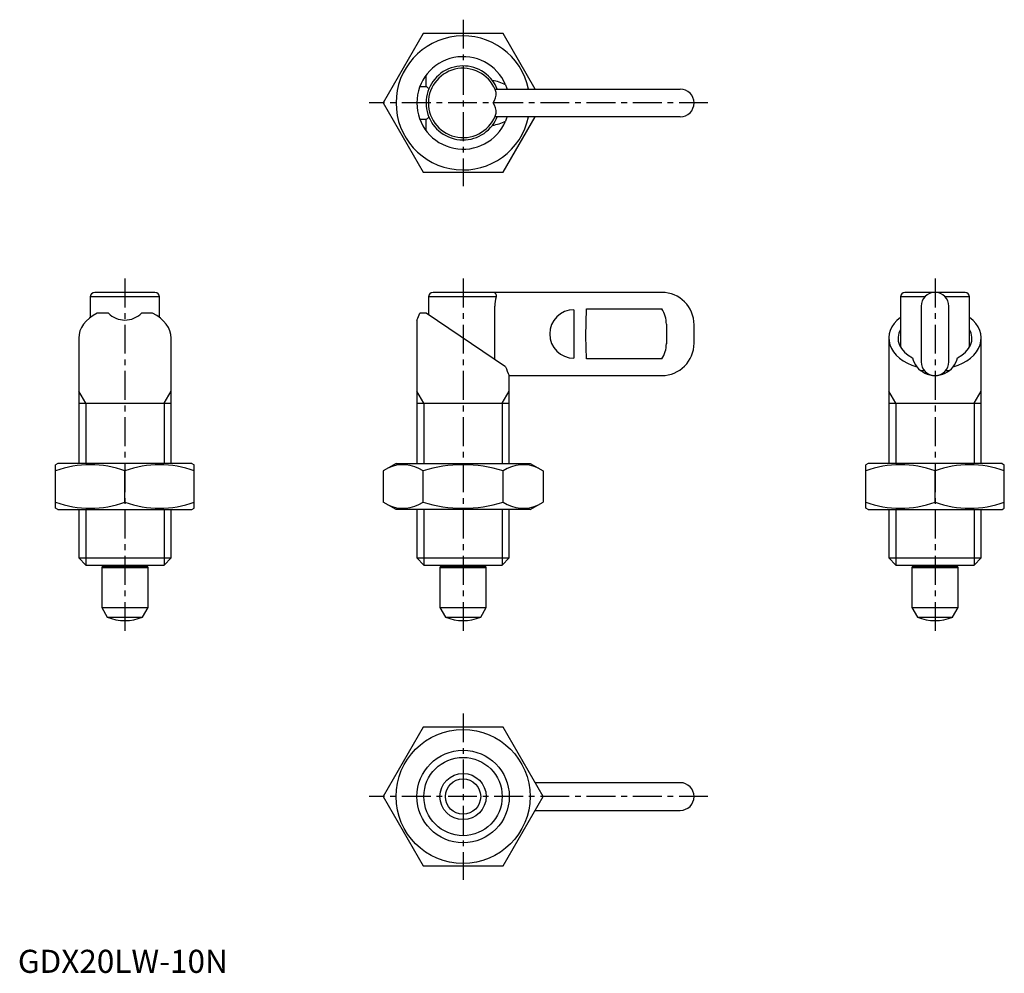
# Model space of a CAD drawing. Extents: x 0 to 213, y 0 to 206.
import ezdxf

# ---------------------------------------------------------------- set-up
doc = ezdxf.new("R2010")
doc.units = 0
doc.header["$LTSCALE"] = 5
doc.header["$MEASUREMENT"] = 0
doc.linetypes.add('CENTER', pattern=[2, 1.25, -0.25, 0.25, -0.25])
doc.layers.get('0').update_dxf_attribs({"linetype": 'CONTINUOUS'})
doc.layers.add('1', color=1, linetype='CENTER')
doc.layers.add('3', color=3, linetype='CONTINUOUS')
doc.styles.add('Standard1', font='arial.ttf')

msp = doc.modelspace()

# ---------------------------------------------------------------- linework, layer by layer
for p, q in [((87.68, 203.2), (79.02, 188.2)), ((105, 203.2), (87.68, 203.2)), ((111.93, 191.2), (105, 203.2)), ((88.34, 191.78), (88.34, 194.2)), ((87, 191.78), (88.34, 191.78)), ((103.21, 191.2), (143.34, 191.2)), ((79.02, 188.2), (87.68, 173.2)), ((88.34, 184.63), (87, 184.63)), ((88.34, 182.2), (88.34, 184.63)), ((143.34, 185.2), (103.21, 185.2)), ((105, 173.2), (111.93, 185.2)), ((87.68, 173.2), (105, 173.2)), ((29.67, 147.22), (16.67, 147.22)), ((139.34, 147.22), (89.84, 147.22)), ((204.98, 147.22), (191.98, 147.22)), ((15.67, 146.22), (15.67, 141.79)), ((30.67, 146.22), (15.67, 146.22)), ((30.67, 141.79), (30.67, 146.22)), ((88.84, 146.22), (88.84, 142.39)), ((103.5, 146.22), (88.84, 146.22)), ((190.98, 146.22), (190.98, 135.45)), ((196.24, 146.22), (190.98, 146.22)), ((205.98, 146.22), (200.71, 146.22)), ((205.98, 135.45), (205.98, 146.22)), ((103.21, 132.69), (103.21, 144.22)), ((120.34, 143.47), (120.34, 132.98)), ((122.94, 137.72), (123.04, 143.64)), ((123.04, 143.64), (139.34, 143.64)), ((195.48, 144.22), (195.48, 132.22)), ((201.48, 132.22), (201.48, 144.22)), ((19.59, 142.72), (17.17, 142.72)), ((29.17, 142.72), (26.74, 142.72)), ((86.34, 141.23), (86.34, 110.22)), ((88.34, 142.72), (87, 142.72)), ((105.54, 131.12), (88.34, 142.72)), ((140.34, 140.32), (140.34, 136.12)), ((146.34, 136.22), (146.34, 140.22)), ((13.17, 137.33), (13.17, 110.22)), ((33.17, 110.22), (33.17, 137.33)), ((123.04, 132.81), (122.94, 137.72)), ((188.48, 137.33), (188.48, 110.22)), ((208.48, 110.22), (208.48, 137.33)), ((139.34, 132.81), (123.04, 132.81)), ((196.24, 130.22), (195.48, 130.22)), ((201.46, 130.22), (200.71, 130.22)), ((106.34, 129.22), (139.34, 129.22)), ((106.34, 110.22), (106.34, 129.22)), ((13.17, 123.22), (33.17, 123.22)), ((86.34, 123.22), (106.34, 123.22)), ((188.48, 123.22), (208.48, 123.22)), ((8.67, 110.22), (8.17, 109.93)), ((8.17, 100.51), (8.17, 109.93)), ((37.67, 110.22), (8.67, 110.22)), ((37.67, 110.22), (38.17, 109.93)), ((38.17, 100.51), (38.17, 109.93)), ((81.84, 110.22), (79.02, 108.59)), ((81.84, 110.22), (110.84, 110.22)), ((110.84, 110.22), (113.66, 108.59)), ((183.98, 110.22), (183.48, 109.93)), ((183.48, 100.51), (183.48, 109.93)), ((212.98, 110.22), (183.98, 110.22)), ((212.98, 110.22), (213.48, 109.93)), ((213.48, 100.51), (213.48, 109.93)), ((23.17, 101.85), (23.17, 108.59)), ((79.02, 108.59), (79.02, 101.85)), ((87.68, 101.85), (87.68, 108.59)), ((105, 101.85), (105, 108.59)), ((113.66, 108.59), (113.66, 101.85)), ((198.48, 101.85), (198.48, 108.59)), ((8.67, 100.22), (8.17, 100.51)), ((8.67, 100.22), (37.67, 100.22)), ((13.17, 100.22), (13.17, 89.76)), ((33.17, 89.76), (33.17, 100.22)), ((37.67, 100.22), (38.17, 100.51)), ((81.84, 100.22), (79.02, 101.85)), ((110.84, 100.22), (81.84, 100.22)), ((86.34, 100.22), (86.34, 89.76)), ((106.34, 89.76), (106.34, 100.22)), ((110.84, 100.22), (113.66, 101.85)), ((183.98, 100.22), (183.48, 100.51)), ((183.98, 100.22), (212.98, 100.22)), ((188.48, 100.22), (188.48, 89.76)), ((208.48, 89.76), (208.48, 100.22)), ((212.98, 100.22), (213.48, 100.51)), ((13.17, 89.76), (14.7, 88.22)), ((13.17, 89.76), (33.17, 89.76)), ((31.63, 88.22), (33.17, 89.76)), ((86.34, 89.76), (87.87, 88.22)), ((86.34, 89.76), (106.34, 89.76)), ((104.81, 88.22), (106.34, 89.76)), ((188.48, 89.76), (190.01, 88.22)), ((188.48, 89.76), (208.48, 89.76)), ((206.94, 88.22), (208.48, 89.76)), ((14.7, 88.22), (31.63, 88.22)), ((18.27, 88), (18.17, 87.72)), ((18.17, 87.72), (18.17, 79.02)), ((18.17, 87.72), (28.17, 87.72)), ((18.27, 88.22), (18.27, 88)), ((18.27, 88), (28.07, 88)), ((28.07, 88), (28.07, 88.22)), ((28.17, 87.72), (28.07, 88)), ((28.17, 79.02), (28.17, 87.72)), ((87.87, 88.22), (104.81, 88.22)), ((91.44, 88), (91.34, 87.72)), ((91.34, 87.72), (91.34, 79.02)), ((91.34, 87.72), (101.34, 87.72)), ((91.44, 88.22), (91.44, 88)), ((91.44, 88), (101.24, 88)), ((101.24, 88), (101.24, 88.22)), ((101.34, 87.72), (101.24, 88)), ((101.34, 79.02), (101.34, 87.72)), ((190.01, 88.22), (206.94, 88.22)), ((193.58, 88), (193.48, 87.72)), ((193.48, 87.72), (193.48, 79.02)), ((193.48, 87.72), (203.48, 87.72)), ((193.58, 88.22), (193.58, 88)), ((193.58, 88), (203.38, 88)), ((203.38, 88), (203.38, 88.22)), ((203.48, 87.72), (203.38, 88)), ((203.48, 79.02), (203.48, 87.72)), ((18.17, 79.02), (19.34, 76.98)), ((18.17, 79.02), (28.17, 79.02)), ((26.99, 76.98), (28.17, 79.02)), ((91.34, 79.02), (92.52, 76.98)), ((91.34, 79.02), (101.34, 79.02)), ((100.16, 76.98), (101.34, 79.02)), ((193.48, 79.02), (194.66, 76.98)), ((193.48, 79.02), (203.48, 79.02)), ((202.3, 76.98), (203.48, 79.02)), ((19.34, 76.98), (26.99, 76.98)), ((92.52, 76.98), (100.16, 76.98)), ((194.66, 76.98), (202.3, 76.98)), ((87.68, 53.15), (79.02, 38.15)), ((105, 53.15), (87.68, 53.15)), ((113.66, 38.15), (105, 53.15)), ((143.34, 41.15), (111.93, 41.15)), ((79.02, 38.15), (87.68, 23.15)), ((105, 23.15), (113.66, 38.15)), ((111.93, 35.15), (143.34, 35.15)), ((87.68, 23.15), (105, 23.15))]:
    msp.add_line(p, q)
at = {"flags": 128}
for points in [[(105.54, 192.13), (105.76, 191.56), (105.87, 191.2)], [(105.87, 185.2), (105.78, 184.91), (105.54, 184.28)]]:
    msp.add_lwpolyline(points, dxfattribs=at)
for radius in [14.5, 10, 5, 3.82]:
    msp.add_circle((96.34, 38.15), radius)
for centre, radius, start, end in [((96.34, 188.2), 14.5, 11.9405, 348.0595), ((96.34, 188.2), 10, 23.0949, 336.9051), ((96.34, 188.2), 8, 37.3905, 322.6095), ((96.34, 188.2), 7.5, 17.3461, 342.6539), ((97.04, 188.62), 7.19, 21.0365, 38.1154), ((100.06, 190.24), 3.44, 323.805, 3.3573), ((143.34, 188.2), 3, 270, 90), ((100.06, 186.17), 3.44, 356.6431, 36.1946), ((96.61, 188.03), 7.68, 322.4306, 338.4225), ((16.67, 146.22), 1, 90, 180), ((29.67, 146.22), 1, 0, 90), ((89.84, 146.22), 1, 90, 180), ((102.85, 146.51), 0.711, 336.0416, 90.721), ((139.34, 140.22), 7, 360, 90), ((191.98, 146.22), 1, 90, 180), ((198.48, 144.22), 3, 0, 180), ((204.98, 146.22), 1, 0, 90), ((110.68, 144.18), 7.47, 164.1123, 179.665), ((120.34, 138.22), 5.24, 90.0045, 269.9955), ((134.32, 140.32), 6.02, 0.0585, 33.4988), ((23.17, 146.22), 5, 224.427, 315.573), ((72.05, 148.4), 15.99, 333.3788, 339.2108), ((139.34, 136.22), 7, 270, 0), ((134.32, 136.13), 6.02, 326.5012, 359.9415), ((198.48, 134.22), 5, 193.6898, 218.3246), ((198.48, 132.22), 3, 180, 0), ((198.48, 134.22), 5, 321.6754, 346.3102), ((120.03, 136.12), 15.33, 199.0231, 206.6694), ((198.48, 134.22), 5, 218.3246, 321.6754), ((83.35, 108.18), 7.67, 235.6158, 235.6158), ((109.33, 108.18), 7.67, 304.3842, 304.3842), ((15.67, 88.27), 21.66, 69.7438, 110.2562), ((30.67, 88.27), 21.66, 69.7438, 110.2562), ((83.35, 102.27), 7.67, 124.3842, 124.3842), ((83.35, 102.27), 7.67, 55.6158, 115.6158), ((96.34, 81.27), 28.66, 72.412, 107.588), ((109.33, 102.27), 7.67, 55.6158, 55.6158), ((109.33, 102.27), 7.67, 64.3842, 124.3842), ((190.98, 88.27), 21.66, 69.7438, 110.2562), ((205.98, 88.27), 21.66, 69.7438, 110.2562), ((15.67, 122.17), 21.66, 249.7438, 290.2562), ((30.67, 122.17), 21.66, 249.7438, 290.2562), ((83.35, 108.18), 7.67, 244.3842, 304.3842), ((96.34, 129.17), 28.66, 252.412, 287.588), ((109.33, 108.18), 7.67, 235.6158, 295.6158), ((190.98, 122.17), 21.66, 249.7438, 290.2562), ((205.98, 122.17), 21.66, 249.7438, 290.2562), ((23.17, 86.22), 10, 247.532, 292.468), ((96.34, 86.22), 10, 247.532, 292.468), ((198.48, 86.22), 10, 247.532, 292.468), ((143.34, 38.15), 3, 270, 90)]:
    msp.add_arc(centre, radius, start, end)
for centre, major_axis, start_param, end_param in [((83.15, 188.2), (7.41, 0), 0.669078, 0.795399), ((100.94, 188.2), (7.41, 0), 0.901906, 1.331864), ((83.15, 188.2), (7.41, 0), 5.487786, 5.614107), ((100.94, 188.2), (7.41, 0), 4.951321, 5.381279), ((23.17, 137.33), (10, 0), 2.214297, 3.141593), ((23.17, 137.33), (10, 0), 0, 0.927295), ((198.48, 137.33), (10, 0), 2.418858, 4.309307), ((198.48, 137.33), (10, 0), 5.115471, 7.00592), ((198.48, 137.33), (8, 0), 2.786171, 4.059801), ((198.48, 137.33), (8, 0), 5.364977, 6.638607)]:
    msp.add_ellipse(centre, major_axis=major_axis, ratio=0.674509, start_param=start_param, end_param=end_param)
at = {"layer": '1'}
for p, q in [((96.34, 206.2), (96.34, 170.2)), ((149.34, 188.2), (76.02, 188.2)), ((23.17, 150.22), (23.17, 73.22)), ((96.34, 150.22), (96.34, 73.22)), ((198.48, 150.22), (198.48, 73.22)), ((96.34, 56.15), (96.34, 20.15)), ((149.34, 38.15), (76.02, 38.15))]:
    msp.add_line(p, q, dxfattribs=at)
at = {"layer": '3'}
for p, q in [((14.7, 123.22), (13.17, 125.88)), ((31.63, 123.22), (33.17, 125.88)), ((87.87, 123.22), (86.34, 125.88)), ((104.81, 123.22), (106.34, 125.88)), ((190.01, 123.22), (188.48, 125.88)), ((206.94, 123.22), (208.48, 125.88)), ((14.7, 123.22), (14.7, 110.22)), ((31.63, 123.22), (31.63, 110.22)), ((87.87, 123.22), (87.87, 110.22)), ((104.81, 123.22), (104.81, 110.22)), ((190.01, 123.22), (190.01, 110.22)), ((206.94, 123.22), (206.94, 110.22)), ((14.7, 100.22), (14.7, 88.22)), ((31.63, 100.22), (31.63, 88.22)), ((87.87, 100.22), (87.87, 88.22)), ((104.81, 100.22), (104.81, 88.22)), ((190.01, 100.22), (190.01, 88.22)), ((206.94, 100.22), (206.94, 88.22))]:
    msp.add_line(p, q, dxfattribs=at)
msp.add_circle((96.34, 38.15), 8.47, dxfattribs=at)

# ---------------------------------------------------------------- texts
at = {"color": 3, "style": 'Standard1'}
msp.add_text('GDX20LW-10N', height=5, dxfattribs=at).set_placement((0, 0))

doc.saveas('drawing.dxf')
